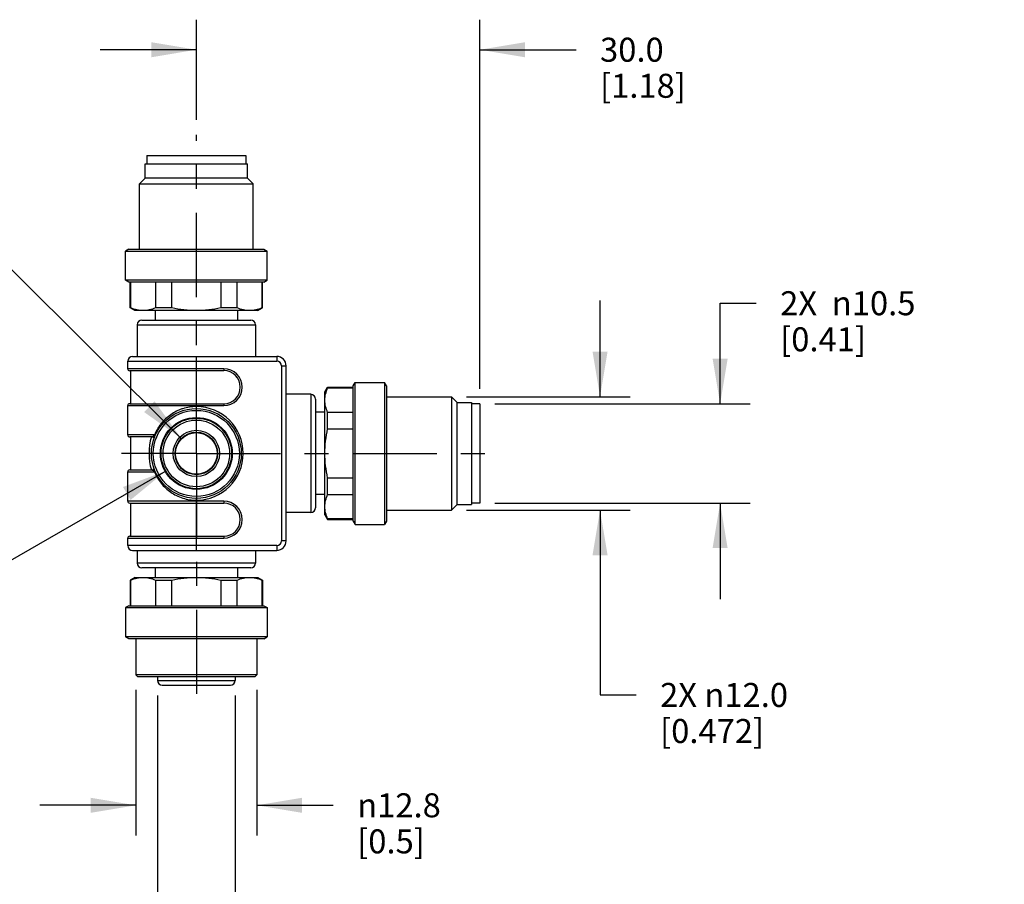
# Model space of a CAD drawing. Units: inches. Extents: x 0.4 to 16.6, y 0.6 to 10.4.
# Drawn here: x 3.4 to 7.5, y 4 to 7.6 of the extents above; entities that cross this region are included whole.
import ezdxf

# ---------------------------------------------------------------- set-up
doc = ezdxf.new("R2010")
doc.units = ezdxf.units.IN
doc.header["$LTSCALE"] = 0.935
doc.header["$MEASUREMENT"] = 0
doc.linetypes.add('CENTER', pattern=[0.6, 0.375, -0.075, 0.075, -0.075])
doc.layers.get('0').update_dxf_attribs({"linetype": 'CONTINUOUS'})
doc.layers.add('AXIS', color=7, linetype='CONTINUOUS')
doc.layers.add('SCHEME_DIMS', color=7, linetype='CONTINUOUS')
doc.styles.add('TEXTSTYLE_6', font='gdt')
doc.dimstyles.new('DIMSTYLE_1', dxfattribs={"dimtxt": 0.1, "dimasz": 0.1875, "dimexe": 0.125, "dimexo": 0.0625, "dimgap": 0.1, "dimtad": 0, "dimtih": 1, "dimtoh": 1, "dimdec": 1, "dimzin": 4, "dimdsep": 46, "dimtxsty": 'STANDARD', "dimblk": '_FILLED', "dimblk1": '_FILLED', "dimblk2": '_FILLED', "dimcen": 0.09, "dimadec": 3, "dimazin": 1, "dimtp": 0.1, "dimtm": 0.1, "dimtfac": 1, "dimtdec": 3, "dimtofl": 0, "dimtmove": 0, "dimatfit": 3, "dimldrblk": '_FILLED', "dimfxl": 1, "dimtolj": 1, "dimtzin": 4, "dimarcsym": 0})
doc.dimstyles.new('DIMSTYLE_2', dxfattribs={"dimtxt": 0.1, "dimasz": 0.1875, "dimexe": 0.125, "dimexo": 0.0625, "dimgap": 0.1, "dimtad": 0, "dimtih": 1, "dimtoh": 1, "dimzin": 4, "dimdsep": 46, "dimtxsty": 'STANDARD', "dimblk": '_FILLED', "dimblk1": '_FILLED', "dimblk2": '_FILLED', "dimcen": 0.09, "dimadec": 3, "dimazin": 1, "dimtp": 0.1, "dimtm": 0.1, "dimtfac": 1, "dimtdec": 3, "dimtofl": 0, "dimtmove": 0, "dimatfit": 3, "dimldrblk": '_FILLED', "dimfxl": 1, "dimtolj": 1, "dimtzin": 4, "dimarcsym": 0})
doc.dimstyles.new('DIMSTYLE_3', dxfattribs={"dimtxt": 0.1, "dimasz": 0.1875, "dimexe": 0.125, "dimexo": 0.0625, "dimgap": 0.09, "dimtad": 0, "dimtih": 1, "dimtoh": 1, "dimdec": 1, "dimzin": 4, "dimdsep": 46, "dimtxsty": 'STANDARD', "dimblk": '_FILLED', "dimblk1": '_FILLED', "dimblk2": '_FILLED', "dimcen": 0.09, "dimadec": 3, "dimazin": 1, "dimtp": 0.1, "dimtm": 0.1, "dimtfac": 1, "dimtdec": 3, "dimtofl": 0, "dimtmove": 0, "dimatfit": 1, "dimldrblk": '_FILLED', "dimfxl": 1, "dimtolj": 1, "dimtzin": 4, "dimarcsym": 0})

# ---------------------------------------------------------------- blocks, each defined once
blk = doc.blocks.new('_FILLED')
at = {"color": 0, "linetype": 'BYBLOCK'}
blk.add_solid([(0, 0), (-1, 0.167), (-1, -0.167)], dxfattribs=at)
blk = doc.blocks.new('*D1')
at = {"layer": 'SCHEME_DIMS', "color": 7, "linetype": 'CONTINUOUS'}
for p, q in [((5.8389, 6.0584), (5.8389, 6.4584)), ((5.2833, 6.0584), (5.9639, 6.0584)), ((5.2833, 5.586), (5.9639, 5.586)), ((5.8389, 5.586), (5.8389, 4.8169)), ((5.8389, 4.8169), (5.9889, 4.8169))]:
    blk.add_line(p, q, dxfattribs=at)
at = {"layer": 'SCHEME_DIMS', "color": 7, "linetype": 'CONTINUOUS', "xscale": 0.1875, "yscale": 0.1875, "zscale": 0.1875}
for p, rotation in [((5.8389, 6.0584), 270), ((5.8389, 5.586), 90)]:
    blk.add_blockref('_FILLED', p, dxfattribs=dict(at, rotation=rotation))
at = {"layer": 'SCHEME_DIMS', "color": 7, "linetype": 'CONTINUOUS', "insert": (6.0889, 4.8669), "char_height": 0.1, "width": 0.833333, "attachment_point": 1, "line_spacing_factor": 0.9}
blk.add_mtext('2X \\fgdt;{\\fgdt;n}\\ftxt;12.0\\P[0.472]', dxfattribs=at)
blk = doc.blocks.new('*D2')
at = {"layer": 'SCHEME_DIMS', "color": 7, "linetype": 'CONTINUOUS'}
for p, q in [((6.3389, 6.0289), (6.3389, 6.4473)), ((6.3389, 6.4473), (6.4889, 6.4473)), ((5.4014, 6.0289), (6.4639, 6.0289)), ((5.4014, 5.6155), (6.4639, 5.6155)), ((6.3389, 5.6155), (6.3389, 5.2155))]:
    blk.add_line(p, q, dxfattribs=at)
at = {"layer": 'SCHEME_DIMS', "color": 7, "linetype": 'CONTINUOUS', "xscale": 0.1875, "yscale": 0.1875, "zscale": 0.1875}
for p, rotation in [((6.3389, 6.0289), 270), ((6.3389, 5.6155), 90)]:
    blk.add_blockref('_FILLED', p, dxfattribs=dict(at, rotation=rotation))
at = {"layer": 'SCHEME_DIMS', "color": 7, "linetype": 'CONTINUOUS', "insert": (6.5889, 6.4973), "char_height": 0.1, "width": 0.933333, "attachment_point": 1, "line_spacing_factor": 0.9}
blk.add_mtext('2X  \\fgdt;{\\fgdt;n}\\ftxt;10.5\\P[0.41]', dxfattribs=at)
blk = doc.blocks.new('*D3')
at = {"layer": 'SCHEME_DIMS', "color": 7, "linetype": 'CONTINUOUS'}
for p, q in [((3.9058, 4.8384), (3.9058, 4.2326)), ((4.4098, 4.8384), (4.4098, 4.2326)), ((3.9058, 4.3576), (3.5058, 4.3576)), ((4.4098, 4.3576), (4.7276, 4.3576))]:
    blk.add_line(p, q, dxfattribs=at)
at = {"layer": 'SCHEME_DIMS', "color": 7, "linetype": 'CONTINUOUS', "xscale": 0.1875, "yscale": 0.1875, "zscale": 0.1875}
blk.add_blockref('_FILLED', (3.9058, 4.3576), dxfattribs=at)
at = {"layer": 'SCHEME_DIMS', "color": 7, "linetype": 'CONTINUOUS', "xscale": 0.1875, "yscale": 0.1875, "zscale": 0.1875, "rotation": 180}
blk.add_blockref('_FILLED', (4.4098, 4.3576), dxfattribs=at)
at = {"layer": 'SCHEME_DIMS', "color": 7, "linetype": 'CONTINUOUS', "insert": (4.8276, 4.4076), "char_height": 0.1, "width": 0.533333, "attachment_point": 1, "line_spacing_factor": 0.9, "style": 'TEXTSTYLE_6'}
blk.add_mtext('{\\fgdt;n}\\ftxt;12.8\\P[0.5]', dxfattribs=at)
blk = doc.blocks.new('*D4')
at = {"layer": 'SCHEME_DIMS', "color": 7, "linetype": 'CONTINUOUS'}
for p, q in [((3.9964, 4.8148), (3.9964, 3.7326)), ((4.3192, 4.8148), (4.3192, 3.7326)), ((3.9964, 3.8576), (3.5964, 3.8576)), ((4.3192, 3.8576), (4.6758, 3.8576))]:
    blk.add_line(p, q, dxfattribs=at)
at = {"layer": 'SCHEME_DIMS', "color": 7, "linetype": 'CONTINUOUS', "xscale": 0.1875, "yscale": 0.1875, "zscale": 0.1875}
blk.add_blockref('_FILLED', (3.9964, 3.8576), dxfattribs=at)
at = {"layer": 'SCHEME_DIMS', "color": 7, "linetype": 'CONTINUOUS', "xscale": 0.1875, "yscale": 0.1875, "zscale": 0.1875, "rotation": 180}
blk.add_blockref('_FILLED', (4.3192, 3.8576), dxfattribs=at)
at = {"layer": 'SCHEME_DIMS', "color": 7, "linetype": 'CONTINUOUS', "insert": (4.7758, 3.9076), "char_height": 0.1, "width": 0.6, "attachment_point": 1, "line_spacing_factor": 0.9, "style": 'TEXTSTYLE_6'}
blk.add_mtext('{\\fgdt;n}\\ftxt;8.2\\P[0.32]', dxfattribs=at)
blk = doc.blocks.new('*D7')
at = {"layer": 'SCHEME_DIMS', "color": 7, "linetype": 'CONTINUOUS'}
for p, q in [((3.3724, 6.6031), (3.2224, 6.6031)), ((4.095, 5.8846), (3.3724, 6.6031))]:
    blk.add_line(p, q, dxfattribs=at)
at = {"layer": 'SCHEME_DIMS', "color": 7, "linetype": 'CONTINUOUS', "xscale": 0.1875, "yscale": 0.1875, "zscale": 0.1875, "rotation": 315.1650929635}
blk.add_blockref('_FILLED', (4.095, 5.8846), dxfattribs=at)
at = {"layer": 'SCHEME_DIMS', "color": 7, "linetype": 'CONTINUOUS', "insert": (3.1224, 6.6531), "char_height": 0.1, "width": 1.133333, "attachment_point": 3, "line_spacing_factor": 0.9, "style": 'TEXTSTYLE_6'}
blk.add_mtext('{\\fgdt;n}\\ftxt;4.5{\\ftxt;\\W0.0001;\\H0.0001;\\~}{\\ftxt;\\W3.0;\\H0.1; }THRU\\P[0.18]', dxfattribs=at)
blk = doc.blocks.new('*D8')
at = {"layer": 'SCHEME_DIMS', "color": 7, "linetype": 'CONTINUOUS'}
for p, q in [((4.0307, 5.749), (3.3724, 5.3699)), ((3.3724, 5.3699), (3.2224, 5.3699))]:
    blk.add_line(p, q, dxfattribs=at)
at = {"layer": 'SCHEME_DIMS', "color": 7, "linetype": 'CONTINUOUS', "xscale": 0.1875, "yscale": 0.1875, "zscale": 0.1875, "rotation": 29.934726185}
blk.add_blockref('_FILLED', (4.0307, 5.749), dxfattribs=at)
at = {"layer": 'SCHEME_DIMS', "color": 7, "linetype": 'CONTINUOUS', "insert": (3.1224, 5.4199), "char_height": 0.1, "width": 1.175, "attachment_point": 3, "line_spacing_factor": 0.9, "style": 'TEXTSTYLE_6'}
blk.add_mtext('{\\fgdt;n}\\ftxt;7.5\\fgdt;{\\ftxt;\\W0.0001;\\H0.0001;\\~}{\\ftxt;\\W3.0;\\H0.1; }{\\fgdt;x}\\ftxt;4.4\\P[0.29]', dxfattribs=at)
blk = doc.blocks.new('*D9')
at = {"layer": 'SCHEME_DIMS', "color": 7, "linetype": 'CONTINUOUS'}
for p, q in [((4.1578, 7.2106), (4.1578, 7.6274)), ((5.3389, 6.0914), (5.3389, 7.6274)), ((4.1578, 7.5024), (3.7578, 7.5024)), ((5.3389, 7.5024), (5.7389, 7.5024))]:
    blk.add_line(p, q, dxfattribs=at)
at = {"layer": 'SCHEME_DIMS', "color": 7, "linetype": 'CONTINUOUS', "xscale": 0.1875, "yscale": 0.1875, "zscale": 0.1875}
blk.add_blockref('_FILLED', (4.1578, 7.5024), dxfattribs=at)
at = {"layer": 'SCHEME_DIMS', "color": 7, "linetype": 'CONTINUOUS', "xscale": 0.1875, "yscale": 0.1875, "zscale": 0.1875, "rotation": 180}
blk.add_blockref('_FILLED', (5.3389, 7.5024), dxfattribs=at)
at = {"layer": 'SCHEME_DIMS', "color": 7, "linetype": 'CONTINUOUS', "insert": (5.8389, 7.5524), "char_height": 0.1, "width": 0.6, "attachment_point": 1, "line_spacing_factor": 0.9}
blk.add_mtext('30.0\\P[1.18]', dxfattribs=at)

msp = doc.modelspace()

# ---------------------------------------------------------------- linework, layer by layer
at = {"color": 7, "linetype": 'CONTINUOUS'}
for p, q in [((3.9511, 7.0623), (3.9511, 7.0269)), ((3.9511, 7.0623), (4.3645, 7.0623)), ((4.3645, 7.0623), (4.3645, 7.0269)), ((3.9452, 6.9679), (3.9452, 7.0269)), ((3.9452, 7.0269), (4.3704, 7.0269)), ((4.3704, 6.9679), (4.3704, 7.0269)), ((3.9452, 6.9679), (3.9216, 6.9442)), ((3.9216, 6.6726), (3.9216, 6.9442)), ((3.9216, 6.9442), (4.394, 6.9442)), ((4.3704, 6.9679), (3.9452, 6.9679)), ((4.3704, 6.9679), (4.394, 6.9442)), ((4.394, 6.6726), (4.394, 6.9442)), ((3.8762, 6.6726), (3.8625, 6.6647)), ((3.8625, 6.5427), (3.8625, 6.6647)), ((3.8625, 6.6647), (4.4531, 6.6647)), ((3.8762, 6.6726), (4.4394, 6.6726)), ((4.4394, 6.6726), (4.4531, 6.6647)), ((4.4531, 6.5427), (4.4531, 6.6647)), ((3.8762, 6.5348), (3.8625, 6.5427)), ((4.4531, 6.5427), (3.8625, 6.5427)), ((4.4394, 6.5348), (3.8762, 6.5348)), ((3.8822, 6.428), (3.8822, 6.5348)), ((3.885, 6.428), (3.885, 6.5348)), ((3.9873, 6.5348), (3.9873, 6.428)), ((4.0555, 6.428), (4.0555, 6.5348)), ((4.2601, 6.5348), (4.2601, 6.428)), ((4.3283, 6.428), (4.3283, 6.5348)), ((4.4306, 6.5348), (4.4306, 6.428)), ((4.4334, 6.428), (4.4334, 6.5348)), ((4.4394, 6.5348), (4.4531, 6.5427)), ((3.9019, 6.4167), (3.8822, 6.428)), ((3.885, 6.428), (3.8822, 6.428)), ((4.4137, 6.4167), (3.9019, 6.4167)), ((3.9865, 6.4167), (3.9865, 6.3773)), ((4.0555, 6.428), (3.9873, 6.428)), ((4.3283, 6.428), (4.2601, 6.428)), ((4.3291, 6.4167), (4.3291, 6.3773)), ((4.4137, 6.4167), (4.4334, 6.428)), ((4.4334, 6.428), (4.4306, 6.428)), ((3.9117, 6.3576), (3.9117, 6.2257)), ((3.9117, 6.3576), (4.4039, 6.3576)), ((3.9314, 6.3773), (4.3842, 6.3773)), ((4.4039, 6.3576), (4.4039, 6.2257)), ((3.8724, 6.1745), (3.8724, 6.206)), ((3.8724, 6.206), (4.4924, 6.206)), ((3.8921, 6.2257), (4.4924, 6.2257)), ((4.1578, 6.0092), (4.1578, 6.2257)), ((4.4924, 6.2257), (4.4924, 6.206)), ((4.272, 6.1745), (3.8724, 6.1745)), ((3.8802, 6.1667), (4.272, 6.1667)), ((3.8842, 6.1667), (3.8842, 6.0289)), ((4.272, 6.1745), (4.272, 6.1667)), ((4.5121, 6.1864), (4.5121, 5.458)), ((4.5121, 6.1864), (4.5318, 6.1864)), ((4.5318, 5.458), (4.5318, 6.1864)), ((4.8113, 6.1038), (4.8192, 6.1175)), ((4.8192, 6.1175), (4.9413, 6.1175)), ((4.8192, 5.5269), (4.8192, 6.1175)), ((4.9413, 6.1175), (4.9413, 5.5269)), ((4.9491, 6.1038), (4.9413, 6.1175)), ((4.6342, 6.0682), (4.5318, 6.0682)), ((4.6342, 6.0682), (4.6342, 5.5761)), ((4.6932, 6.0781), (4.7046, 6.0978)), ((4.6932, 5.5663), (4.6932, 6.0781)), ((4.7046, 6.0949), (4.7046, 6.0978)), ((4.7046, 6.0978), (4.8113, 6.0978)), ((4.7046, 6.0949), (4.8113, 6.0949)), ((4.8113, 5.5405), (4.8113, 6.1038)), ((4.9491, 6.1038), (4.9491, 5.5406)), ((3.8802, 6.0289), (4.272, 6.0289)), ((4.272, 6.0289), (4.272, 6.021)), ((4.6539, 6.0486), (4.6539, 5.5958)), ((4.9491, 6.0584), (5.2208, 6.0584)), ((5.2444, 6.0348), (5.2208, 6.0584)), ((5.2208, 6.0584), (5.2208, 5.586)), ((5.2444, 6.0348), (5.3035, 6.0348)), ((5.2444, 5.6096), (5.2444, 6.0348)), ((5.3035, 6.0348), (5.3035, 5.6096)), ((5.3389, 6.0289), (5.3035, 6.0289)), ((5.3389, 6.0289), (5.3389, 5.6155)), ((3.8724, 5.899), (3.8724, 6.021)), ((3.8724, 6.021), (4.272, 6.021)), ((4.6932, 5.9934), (4.6539, 5.9934)), ((4.8113, 5.9927), (4.7046, 5.9927)), ((4.7046, 5.9245), (4.7046, 5.9927)), ((4.7046, 5.9245), (4.8113, 5.9245)), ((3.9835, 5.899), (3.8724, 5.899)), ((3.9727, 5.8911), (3.8802, 5.8911)), ((3.8842, 5.8911), (3.8842, 5.7533)), ((3.983, 5.8985), (3.9808, 5.896)), ((3.984, 5.8912), (3.984, 5.8912)), ((3.984, 5.8912), (3.984, 5.8912)), ((3.8724, 5.6234), (3.8724, 5.7454)), ((3.8724, 5.7454), (3.9835, 5.7454)), ((3.8802, 5.7533), (3.9727, 5.7533)), ((3.98, 5.7493), (3.983, 5.7459)), ((4.8113, 5.7199), (4.7046, 5.7199)), ((4.7046, 5.6517), (4.7046, 5.7199)), ((4.272, 5.6234), (3.8724, 5.6234)), ((4.1578, 5.4186), (4.1578, 5.6352)), ((4.272, 5.6234), (4.272, 5.6155)), ((4.6932, 5.6509), (4.6539, 5.6509)), ((4.7046, 5.6517), (4.8113, 5.6517)), ((3.8802, 5.6155), (4.272, 5.6155)), ((3.8842, 5.6155), (3.8842, 5.4777)), ((4.6342, 5.5761), (4.5318, 5.5761)), ((4.9491, 5.586), (5.2208, 5.586)), ((5.2444, 5.6096), (5.2208, 5.586)), ((5.2444, 5.6096), (5.3035, 5.6096)), ((5.3389, 5.6155), (5.3035, 5.6155)), ((4.6932, 5.5663), (4.7046, 5.5466)), ((4.8113, 5.5494), (4.7046, 5.5494)), ((4.7046, 5.5466), (4.7046, 5.5494)), ((4.7046, 5.5466), (4.8113, 5.5466)), ((4.8113, 5.5405), (4.8192, 5.5269)), ((4.9491, 5.5405), (4.9413, 5.5269)), ((4.8192, 5.5269), (4.9413, 5.5269)), ((3.8724, 5.4383), (3.8724, 5.4698)), ((3.8724, 5.4698), (4.272, 5.4698)), ((3.8802, 5.4777), (4.272, 5.4777)), ((4.272, 5.4777), (4.272, 5.4698)), ((4.5318, 5.458), (4.5121, 5.458)), ((4.4924, 5.4383), (3.8724, 5.4383)), ((3.8921, 5.4186), (4.4924, 5.4186)), ((3.9117, 5.4186), (3.9117, 5.3655)), ((4.4039, 5.4186), (4.4039, 5.3655)), ((4.4924, 5.4383), (4.4924, 5.4186)), ((4.4039, 5.3655), (3.9117, 5.3655)), ((4.3842, 5.3458), (3.9314, 5.3458)), ((3.9865, 5.3458), (3.9865, 5.3064)), ((4.3291, 5.3458), (4.3291, 5.3064)), ((3.9019, 5.3064), (3.8822, 5.2951)), ((3.8822, 5.2951), (3.8822, 5.1883)), ((3.8822, 5.2951), (3.885, 5.2951)), ((3.885, 5.1883), (3.885, 5.2951)), ((3.9019, 5.3064), (4.4137, 5.3064)), ((3.9873, 5.2951), (3.9873, 5.1883)), ((3.9873, 5.2951), (4.0555, 5.2951)), ((4.0555, 5.1883), (4.0555, 5.2951)), ((4.2601, 5.2951), (4.3283, 5.2951)), ((4.2601, 5.2951), (4.2601, 5.1883)), ((4.3283, 5.1883), (4.3283, 5.2951)), ((4.4137, 5.3064), (4.4334, 5.2951)), ((4.4306, 5.2951), (4.4334, 5.2951)), ((4.4306, 5.2951), (4.4306, 5.1883)), ((4.4334, 5.2951), (4.4334, 5.1883)), ((3.8762, 5.1883), (3.8625, 5.1804)), ((3.8625, 5.1804), (3.8625, 5.0584)), ((3.8625, 5.1804), (4.4531, 5.1804)), ((3.8762, 5.1883), (4.4394, 5.1883)), ((4.4394, 5.1883), (4.4531, 5.1804)), ((4.4531, 5.1804), (4.4531, 5.0584)), ((3.8762, 5.0505), (3.8625, 5.0584)), ((4.4531, 5.0584), (3.8625, 5.0584)), ((4.4394, 5.0505), (3.8762, 5.0505)), ((3.9058, 5.0505), (3.9058, 4.9009)), ((4.4098, 5.0505), (4.4098, 4.9009)), ((4.4394, 5.0505), (4.4531, 5.0584)), ((3.9137, 4.893), (3.9058, 4.9009)), ((4.4098, 4.9009), (3.9058, 4.9009)), ((4.4019, 4.893), (3.9137, 4.893)), ((3.9964, 4.893), (3.9964, 4.8773)), ((4.3192, 4.893), (4.3192, 4.8773)), ((4.4019, 4.893), (4.4098, 4.9009)), ((3.9964, 4.8773), (4.3192, 4.8773)), ((4.0161, 4.8576), (4.2995, 4.8576))]:
    msp.add_line(p, q, dxfattribs=at)
for radius in [0.187, 0.1791, 0.1496, 0.1467, 0.1388, 0.0964, 0.0885, 0.0866]:
    msp.add_circle((4.1578, 5.8222), radius, dxfattribs=at)
for centre, radius, start, end in [((3.9314, 6.3576), 0.0197, 90, 180), ((4.3842, 6.3576), 0.0197, 0, 90), ((3.8921, 6.206), 0.0197, 90, 180), ((4.4924, 6.1864), 0.0394, 0, 90), ((4.4924, 6.1864), 0.0197, 0, 90), ((3.8802, 6.1745), 0.00787, 180, 270), ((4.272, 6.0978), 0.0768, 270, 90), ((4.272, 6.0978), 0.0689, 270, 90), ((4.6342, 6.0486), 0.0197, 0, 90), ((3.8802, 6.021), 0.00787, 90, 180), ((4.1578, 5.8222), 0.1949, 270, 90), ((3.8802, 5.899), 0.00787, 180, 270), ((4.2106, 5.8222), 0.2498, 163.9864, 196.0136), ((3.9727, 5.8832), 0.00787, 60.1264, 90), ((3.8302, 6.0354), 0.2052, 318.1551, 318.343), ((3.8802, 5.7454), 0.00787, 90, 180), ((3.9727, 5.7612), 0.00787, 270, 299.9129), ((4.0055, 5.7674), 0.0311, 223.7432, 225.0612), ((3.8802, 5.6234), 0.00787, 180, 270), ((4.272, 5.5466), 0.0768, 270, 90), ((4.272, 5.5466), 0.0689, 270, 90), ((4.6342, 5.5958), 0.0197, 270, 360), ((3.8802, 5.4698), 0.00787, 90, 180), ((4.4924, 5.458), 0.0394, 270, 360), ((4.4924, 5.458), 0.0197, 270, 360), ((3.8921, 5.4383), 0.0197, 180, 270), ((3.9314, 5.3655), 0.0197, 180, 270), ((4.3842, 5.3655), 0.0197, 270, 360), ((4.0161, 4.8773), 0.0197, 180, 270), ((4.2995, 4.8773), 0.0197, 270, 360)]:
    msp.add_arc(centre, radius, start, end, dxfattribs=at)
for points, knots in [([(3.9362, 6.4167), (3.9276, 6.4167), (3.9099, 6.4188), (3.8932, 6.4245), (3.885, 6.428)], [0, 0, 0, 0, 0.491614, 1, 1, 1, 1]), ([(3.9873, 6.428), (3.9791, 6.4245), (3.9624, 6.4188), (3.9448, 6.4167), (3.9362, 6.4167)], [0, 0, 0, 0, 0.508386, 1, 1, 1, 1]), ([(4.1578, 6.4167), (4.1406, 6.4167), (4.1062, 6.4187), (4.0723, 6.4244), (4.0555, 6.428)], [0, 0, 0, 0, 0.499979, 1, 1, 1, 1]), ([(4.2601, 6.428), (4.2433, 6.4244), (4.2094, 6.4187), (4.175, 6.4167), (4.1578, 6.4167)], [0, 0, 0, 0, 0.500021, 1, 1, 1, 1]), ([(4.3794, 6.4167), (4.3708, 6.4167), (4.3532, 6.4188), (4.3365, 6.4245), (4.3283, 6.428)], [0, 0, 0, 0, 0.491614, 1, 1, 1, 1]), ([(4.4306, 6.428), (4.4224, 6.4245), (4.4057, 6.4188), (4.3881, 6.4167), (4.3794, 6.4167)], [0, 0, 0, 0, 0.508386, 1, 1, 1, 1]), ([(4.6932, 6.0438), (4.6932, 6.0524), (4.6954, 6.07), (4.7011, 6.0867), (4.7046, 6.0949)], [0, 0, 0, 0, 0.491614, 1, 1, 1, 1]), ([(4.7046, 5.9927), (4.7011, 6.0009), (4.6954, 6.0176), (4.6932, 6.0352), (4.6932, 6.0438)], [0, 0, 0, 0, 0.508386, 1, 1, 1, 1]), ([(4.1578, 6.0171), (4.1481, 6.0172), (4.1289, 6.0156), (4.1055, 6.0101), (4.0876, 6.0035), (4.0706, 5.9958), (4.0508, 5.9838), (4.0293, 5.9666), (4.0137, 5.9499), (4.0029, 5.9353), (3.9932, 5.9198), (3.9871, 5.9074), (3.9835, 5.899)], [0, 0, 0, 0, 0.129792, 0.258451, 0.322034, 0.385085, 0.509574, 0.632213, 0.753996, 0.815006, 0.876318, 1, 1, 1, 1]), ([(4.6932, 5.8222), (4.6932, 5.8394), (4.6953, 5.8737), (4.701, 5.9077), (4.7046, 5.9245)], [0, 0, 0, 0, 0.499979, 1, 1, 1, 1]), ([(3.9808, 5.896), (3.9794, 5.8946), (3.977, 5.8925), (3.974, 5.8911), (3.9727, 5.8911)], [0, 0, 0, 0, 0.604165, 1, 1, 1, 1]), ([(3.984, 5.8912), (3.9838, 5.8906), (3.9834, 5.8897), (3.9828, 5.8885), (3.9821, 5.8877), (3.9812, 5.8876), (3.9803, 5.8879), (3.9793, 5.8884), (3.978, 5.8891), (3.9771, 5.8897), (3.9766, 5.89)], [0, 0, 0, 0, 0.178663, 0.309102, 0.399075, 0.474146, 0.565108, 0.682917, 0.827947, 1, 1, 1, 1]), ([(3.9859, 5.8959), (3.9861, 5.8963), (3.9856, 5.8972), (3.9846, 5.8981), (3.9839, 5.8987), (3.9835, 5.899)], [0, 0, 0, 0, 0.345356, 0.640898, 1, 1, 1, 1]), ([(4.7046, 5.7199), (4.701, 5.7367), (4.6953, 5.7706), (4.6932, 5.805), (4.6932, 5.8222)], [0, 0, 0, 0, 0.500021, 1, 1, 1, 1]), ([(3.9727, 5.7533), (3.9739, 5.7533), (3.9767, 5.7523), (3.9789, 5.7505), (3.98, 5.7493)], [0, 0, 0, 0, 0.41799, 1, 1, 1, 1]), ([(3.984, 5.7532), (3.9838, 5.7537), (3.9833, 5.7547), (3.9827, 5.7559), (3.9821, 5.7568), (3.9812, 5.7568), (3.9803, 5.7565), (3.9793, 5.7559), (3.978, 5.7552), (3.9771, 5.7546), (3.9766, 5.7543)], [0, 0, 0, 0, 0.181333, 0.316695, 0.405924, 0.476539, 0.566668, 0.684984, 0.830732, 1, 1, 1, 1]), ([(3.9835, 5.7454), (3.9839, 5.7457), (3.9846, 5.7462), (3.9856, 5.7471), (3.9861, 5.7481), (3.9859, 5.7485)], [0, 0, 0, 0, 0.359102, 0.654644, 1, 1, 1, 1]), ([(3.9835, 5.7454), (3.9871, 5.7369), (3.9952, 5.7205), (4.0107, 5.6978), (4.0293, 5.6778), (4.0508, 5.6605), (4.0747, 5.6462), (4.1009, 5.6355), (4.1289, 5.6288), (4.1481, 5.6272), (4.1578, 5.6273)], [0, 0, 0, 0, 0.123666, 0.245904, 0.367721, 0.490397, 0.6149, 0.741471, 0.870173, 1, 1, 1, 1]), ([(4.6932, 5.6006), (4.6932, 5.6092), (4.6954, 5.6268), (4.7011, 5.6435), (4.7046, 5.6517)], [0, 0, 0, 0, 0.491614, 1, 1, 1, 1]), ([(4.7046, 5.5494), (4.7011, 5.5576), (4.6954, 5.5743), (4.6932, 5.5919), (4.6932, 5.6006)], [0, 0, 0, 0, 0.508386, 1, 1, 1, 1]), ([(3.885, 5.2951), (3.8932, 5.2986), (3.9099, 5.3043), (3.9276, 5.3064), (3.9362, 5.3064)], [0, 0, 0, 0, 0.508386, 1, 1, 1, 1]), ([(3.9362, 5.3064), (3.9448, 5.3064), (3.9624, 5.3043), (3.9791, 5.2986), (3.9873, 5.2951)], [0, 0, 0, 0, 0.491614, 1, 1, 1, 1]), ([(4.0555, 5.2951), (4.0723, 5.2987), (4.1062, 5.3044), (4.1406, 5.3064), (4.1578, 5.3064)], [0, 0, 0, 0, 0.500021, 1, 1, 1, 1]), ([(4.1578, 5.3064), (4.175, 5.3064), (4.2094, 5.3044), (4.2433, 5.2987), (4.2601, 5.2951)], [0, 0, 0, 0, 0.499979, 1, 1, 1, 1]), ([(4.3283, 5.2951), (4.3365, 5.2986), (4.3532, 5.3043), (4.3708, 5.3064), (4.3794, 5.3064)], [0, 0, 0, 0, 0.508386, 1, 1, 1, 1]), ([(4.3794, 5.3064), (4.3881, 5.3064), (4.4057, 5.3043), (4.4224, 5.2986), (4.4306, 5.2951)], [0, 0, 0, 0, 0.491614, 1, 1, 1, 1])]:
    msp.add_open_spline(points, degree=3, knots=knots, dxfattribs=at)
at = {"layer": 'AXIS', "color": 7, "linetype": 'CENTER'}
for q in [(4.1578, 7.1481), (3.8467, 5.8222), (4.1578, 4.7742), (5.4481, 5.8222)]:
    msp.add_line((4.1578, 5.8222), q, dxfattribs=at)

# ---------------------------------------------------------------- dimensions: what is measured, and where the dimension line sits
at = {"layer": 'SCHEME_DIMS', "color": 7, "linetype": 'CONTINUOUS'}
for base, p1, p2, text, picture, middle in [((5.3389, 7.5024), (4.1578, 7.1481), (5.3389, 6.0289), '<>\\P[]', '*D9', (6.1389, 7.4274)), ((4.4098, 4.3576), (3.9058, 4.9009), (4.4098, 4.9009), '%%c<>\\P[]', '*D3', (5.1443, 4.2826)), ((4.3192, 3.8576), (3.9964, 4.8773), (4.3192, 4.8773), '%%c<>\\P[]', '*D4', (5.1425, 3.7826))]:
    dim = msp.add_linear_dim(base=base, p1=p1, p2=p2, text=text, dimstyle='DIMSTYLE_1', dxfattribs=at)
    dim.commit()
    dim.dimension.update_dxf_attribs({"geometry": picture, "text_midpoint": middle, "dimtype": 160})
for p1, p2, text, picture, middle in [((4.095, 5.8846), (4.2206, 5.7598), '%%c<>THRU\\P[]', '*D7', (2.5557, 6.5281)), ((4.0307, 5.749), (4.2849, 5.8954), '%%c<>{\\fgdt;x}4.4\\P[]', '*D8', (2.5349, 5.2949))]:
    dim = msp.add_diameter_dim_2p(p1=p1, p2=p2, text=text, dimstyle='DIMSTYLE_3', override={"dimpost": '<>'}, dxfattribs=at)
    dim.commit()
    dim.dimension.update_dxf_attribs({"geometry": picture, "text_midpoint": middle, "dimtype": 163})
for base, p1, p2, text, dimstyle, picture, middle in [((6.3389, 5.6155), (5.3389, 6.0289), (5.3389, 5.6155), '2X  %%c<>\\P[]', 'DIMSTYLE_1', '*D2', (7.1556, 6.3723)), ((5.8389, 5.586), (5.2208, 6.0584), (5.2208, 5.586), '2X %%c<>\\P[]', 'DIMSTYLE_2', '*D1', (6.6556, 4.7419))]:
    dim = msp.add_linear_dim(base=base, p1=p1, p2=p2, angle=270, text=text, dimstyle=dimstyle, dxfattribs=at)
    dim.commit()
    dim.dimension.update_dxf_attribs({"geometry": picture, "text_midpoint": middle, "dimtype": 160})

doc.saveas('drawing.dxf')
